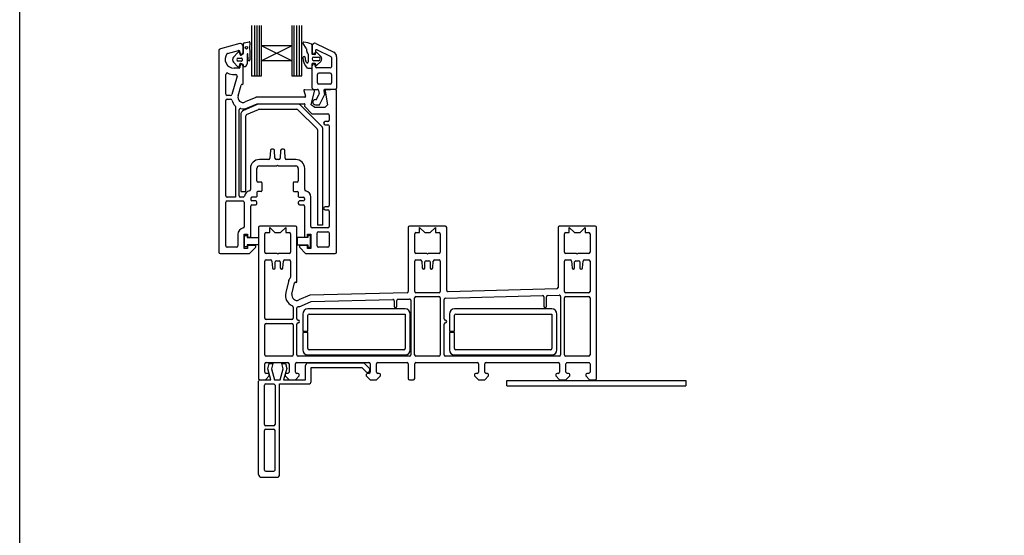
# Paper-space layout 'STD' of a CAD drawing. Units: millimetres. Extents: x -11 to 738, y 1 to 771.
# Drawn here: x 1 to 386, y 222 to 423 of the extents above; entities that cross this region are included whole.
import ezdxf

# ---------------------------------------------------------------- set-up
doc = ezdxf.new("R2010")
doc.units = ezdxf.units.MM

psp = doc.layouts.new('STD')

# ---------------------------------------------------------------- linework, layer by layer
for p, q in [((91.58, 420.53), (91.58, 400.89)), ((92.79, 400.89), (92.79, 420.53)), ((93.74, 400.89), (93.74, 420.53)), ((94.65, 400.89), (94.65, 420.53)), ((95.51, 412.7), (95.51, 420.53)), ((107.32, 420.54), (107.32, 412.7)), ((108.22, 400.89), (108.22, 420.53)), ((109.29, 400.89), (109.29, 420.53)), ((110.3, 400.89), (110.3, 420.53)), ((111.26, 400.89), (111.26, 420.53)), ((87.04, 413.56), (79.48, 411.53)), ((87.24, 413.56), (87.04, 413.56)), ((88.24, 409.96), (88.24, 412.56)), ((88.4, 409.9), (88.4, 413.48)), ((88.63, 413.8), (90.68, 414.28)), ((90.94, 414.02), (90.73, 411.62)), ((107.32, 406.79), (95.51, 412.7)), ((107.32, 412.7), (95.51, 412.7)), ((107.32, 412.7), (95.51, 406.79)), ((95.51, 406.79), (95.51, 412.7)), ((107.32, 412.7), (107.32, 406.79)), ((112.89, 411.71), (111.68, 413.6)), ((115.17, 413.1), (115.17, 409.54)), ((115.17, 412.12), (115.17, 409.8)), ((115.3, 412.66), (115.3, 410.06)), ((116.69, 413.58), (123.67, 410.2)), ((78.74, 410.57), (78.74, 332.06)), ((82.19, 409.67), (86.41, 410.8)), ((84.53, 408.29), (86.19, 410.07)), ((86.35, 407.81), (87.64, 407.81)), ((87.14, 409.25), (86.93, 409.91)), ((87.04, 410.32), (87.04, 409.96)), ((89.86, 409.36), (89.86, 405.65)), ((90.18, 407.13), (90.17, 409.36)), ((90.89, 411.09), (90.95, 407.22)), ((113.14, 410.52), (113.14, 411.31)), ((113.76, 406.57), (113.76, 409.16)), ((116.26, 409.27), (115.44, 409.27)), ((115.9, 408.24), (117.68, 408.24)), ((116.5, 410.65), (116.5, 410.06)), ((116.51, 409.45), (116.65, 409.89)), ((116.92, 410.07), (116.92, 410.07)), ((117.11, 409.99), (118.63, 408.48)), ((117.22, 411.1), (122.52, 408.54)), ((122.8, 408.09), (122.8, 404.51)), ((124.8, 408.4), (124.8, 396.06)), ((86.18, 404.5), (84.53, 406.23)), ((86.74, 403.91), (84.74, 403.91)), ((87.64, 406.71), (86.35, 406.71)), ((87.04, 404.86), (87.04, 404.21)), ((87.88, 407.58), (87.88, 406.94)), ((88.36, 405.13), (88.23, 405.36)), ((88.24, 397.86), (88.24, 404.86)), ((107.32, 406.79), (95.51, 406.79)), ((95.51, 400.89), (95.51, 406.79)), ((107.32, 406.79), (107.32, 400.89)), ((115.17, 405.55), (115.17, 404.12)), ((115.3, 396.16), (115.3, 404.96)), ((116.26, 405.81), (115.44, 405.81)), ((117.68, 406.82), (115.9, 406.82)), ((116.5, 404.51), (116.5, 404.96)), ((116.66, 405.2), (116.51, 405.63)), ((122.3, 404.01), (117, 404.01)), ((118.63, 406.59), (117.11, 405.07)), ((81.54, 393.81), (81.54, 401.5)), ((85.93, 400.77), (83.87, 393.67)), ((84.74, 401.41), (85.45, 401.41)), ((91.58, 400.89), (95.51, 400.89)), ((107.32, 400.89), (111.26, 400.89)), ((114.91, 403.85), (113.66, 403.85)), ((117.3, 398.16), (117.3, 401.51)), ((122.3, 402.01), (117.8, 402.01)), ((122.8, 401.51), (122.8, 398.16)), ((86.31, 393.12), (87.54, 397.34)), ((87.83, 397.56), (87.94, 397.56)), ((122.3, 397.66), (117.8, 397.66)), ((83.39, 393.31), (82.04, 393.31)), ((93.18, 392.53), (89.04, 390.73)), ((112.34, 392.56), (93.3, 392.56)), ((112.04, 395.15), (112.63, 392.94)), ((115.88, 395.34), (112.35, 395.53)), ((114.9, 389.56), (116.15, 394.97)), ((115.8, 395.66), (117.21, 395.66)), ((116.96, 391.66), (117.86, 393.67)), ((117.7, 395.24), (117.92, 394.01)), ((118.11, 389.66), (120.05, 393.46)), ((119.76, 395.07), (120.05, 393.46)), ((124.4, 395.66), (120.26, 395.66)), ((120.29, 394.99), (121.23, 389.56)), ((124.42, 395.54), (120.57, 395.34)), ((124.73, 332.06), (124.73, 395.24)), ((81.54, 354.06), (81.54, 391.31)), ((82.04, 391.81), (83.39, 391.81)), ((85.24, 388.99), (85.24, 353.56)), ((88.53, 387.5), (93.86, 389.82)), ((90.04, 388.43), (93.7, 390.03)), ((93.82, 390.06), (112.08, 390.06)), ((109.92, 389.87), (94.06, 389.87)), ((119.18, 381.01), (110.62, 389.57)), ((112.37, 389.69), (112.26, 389.2)), ((112.34, 388.92), (115.11, 386.15)), ((116.23, 388.56), (114.9, 389.56)), ((120.23, 388.56), (116.23, 388.56)), ((116.49, 391.66), (116.96, 391.66)), ((116.49, 389.66), (118.11, 389.66)), ((121.23, 389.56), (120.23, 388.56)), ((86.74, 354.06), (86.74, 387.66)), ((87.33, 385.67), (87.33, 355.79)), ((89.33, 355.79), (89.33, 385.34)), ((89.63, 385.8), (94.28, 387.82)), ((94.48, 387.87), (109.3, 387.87)), ((109.65, 387.72), (117.18, 380.18)), ((115.32, 386.06), (121.43, 386.06)), ((121.93, 385.56), (121.93, 383.56)), ((121.43, 383.06), (120.33, 383.06)), ((120.33, 381.86), (121.43, 381.86)), ((121.93, 381.36), (121.93, 350.26)), ((117.33, 379.83), (117.33, 342.64)), ((119.33, 380.66), (119.33, 342.64)), ((98.92, 371.78), (98.76, 368.73)), ((100.05, 372.26), (99.42, 372.26)), ((100.71, 368.73), (100.55, 371.78)), ((102.92, 371.78), (102.76, 368.73)), ((104.05, 372.26), (103.42, 372.26)), ((104.71, 368.73), (104.55, 371.78)), ((98.26, 368.26), (94.64, 368.26)), ((94.64, 365.76), (101.43, 365.76)), ((102.26, 368.26), (101.21, 368.26)), ((101.43, 365.76), (101.73, 366.06)), ((101.73, 366.06), (102.03, 365.76)), ((102.03, 365.76), (108.83, 365.76)), ((108.83, 368.26), (105.21, 368.26)), ((91.14, 364.76), (91.14, 356.5)), ((93.64, 359.96), (93.64, 364.76)), ((109.83, 364.76), (109.83, 359.96)), ((112.33, 356.5), (112.33, 364.76)), ((95.34, 359.46), (94.14, 359.46)), ((95.63, 359.16), (95.63, 356.06)), ((107.83, 359.16), (107.83, 356.06)), ((109.33, 359.46), (108.13, 359.46)), ((87.33, 355.79), (89.33, 355.79)), ((93.64, 355.46), (93.64, 353.86)), ((95.34, 355.76), (93.94, 355.76)), ((108.13, 355.76), (109.53, 355.76)), ((109.83, 355.46), (109.83, 353.86)), ((81.54, 334.56), (81.54, 351.56)), ((85.24, 353.56), (82.04, 353.56)), ((82.04, 352.06), (88.24, 352.06)), ((88.28, 353.56), (87.24, 353.56)), ((88.74, 351.56), (88.74, 342.02)), ((91.24, 353.06), (91.24, 352.56)), ((91.24, 337.91), (91.24, 350.06)), ((93.34, 353.56), (91.74, 353.56)), ((93.14, 352.06), (91.74, 352.06)), ((91.74, 350.56), (93.14, 350.56)), ((93.64, 351.06), (93.64, 351.56)), ((109.83, 351.56), (109.83, 351.06)), ((110.13, 353.56), (111.73, 353.56)), ((111.73, 352.06), (110.33, 352.06)), ((110.33, 350.56), (111.73, 350.56)), ((112.23, 353.06), (112.23, 352.56)), ((112.23, 350.06), (112.23, 337.91)), ((114.73, 342.06), (114.73, 353.56)), ((121.43, 349.76), (120.33, 349.76)), ((120.33, 348.56), (121.43, 348.56)), ((121.93, 348.06), (121.93, 342.06)), ((119.33, 342.64), (117.33, 342.64)), ((86.24, 339.06), (86.24, 334.56)), ((88.74, 339.06), (90.04, 339.06)), ((88.74, 333.56), (88.74, 339.06)), ((88.84, 338.6), (89.84, 338.6)), ((88.84, 334.1), (88.84, 338.6)), ((89.84, 338.6), (89.84, 337.8)), ((90.04, 339.06), (90.04, 337.91)), ((94.3, 341.74), (94.3, 282.74)), ((108.8, 342.24), (94.8, 342.24)), ((96.8, 332.04), (96.8, 339.24)), ((97.3, 339.74), (98.7, 339.74)), ((98.7, 339.74), (98.7, 341.74)), ((98.7, 341.74), (100.7, 339.74)), ((100.7, 339.74), (102.9, 339.74)), ((102.9, 339.74), (104.9, 341.74)), ((104.9, 341.74), (104.9, 339.74)), ((104.9, 339.74), (106.3, 339.74)), ((106.8, 339.24), (106.8, 332.04)), ((109.3, 320.54), (109.3, 341.74)), ((113.43, 339.06), (114.73, 339.06)), ((113.43, 337.91), (113.43, 339.06)), ((113.57, 338.58), (113.58, 337.78)), ((114.57, 338.58), (113.57, 338.58)), ((114.57, 334.08), (114.57, 338.58)), ((114.73, 339.06), (114.73, 333.56)), ((121.43, 341.56), (115.23, 341.56)), ((117.23, 334.56), (117.23, 339.56)), ((117.73, 340.06), (121.43, 340.06)), ((121.93, 339.56), (121.93, 334.56)), ((152.8, 341.74), (152.8, 316.73)), ((167.3, 342.24), (153.3, 342.24)), ((155.3, 332.04), (155.3, 339.24)), ((155.8, 339.74), (157.2, 339.74)), ((157.2, 341.74), (159.2, 339.74)), ((157.2, 339.74), (157.2, 341.74)), ((159.2, 339.74), (161.4, 339.74)), ((161.4, 339.74), (163.4, 341.74)), ((163.4, 341.74), (163.4, 339.74)), ((163.4, 339.74), (164.8, 339.74)), ((165.3, 339.24), (165.3, 332.04)), ((167.8, 317.12), (167.8, 341.74)), ((211.3, 341.74), (211.3, 318.23)), ((225.8, 342.24), (211.8, 342.24)), ((213.8, 332.04), (213.8, 339.24)), ((214.3, 339.74), (215.7, 339.74)), ((215.7, 339.74), (215.7, 341.74)), ((215.7, 341.74), (217.7, 339.74)), ((217.7, 339.74), (219.9, 339.74)), ((219.9, 339.74), (221.9, 341.74)), ((221.9, 341.74), (221.9, 339.74)), ((221.9, 339.74), (223.3, 339.74)), ((223.8, 339.24), (223.8, 332.04)), ((226.3, 282.74), (226.3, 341.74)), ((89.84, 337.8), (94.23, 337.8)), ((89.84, 334.9), (89.84, 334.1)), ((94.23, 334.9), (89.84, 334.9)), ((90.04, 337.91), (91.24, 337.91)), ((90.04, 334.71), (90.04, 333.56)), ((92.74, 334.71), (90.04, 334.71)), ((94.23, 337.8), (94.23, 334.9)), ((113.58, 337.78), (109.45, 337.77)), ((109.45, 337.77), (109.45, 334.88)), ((109.45, 334.88), (113.58, 334.88)), ((113.43, 334.71), (110.73, 334.71)), ((112.23, 337.91), (113.43, 337.91)), ((113.43, 333.56), (113.43, 334.71)), ((113.58, 334.88), (113.58, 334.08)), ((79.24, 331.56), (90.79, 331.56)), ((85.74, 334.06), (82.04, 334.06)), ((90.04, 333.56), (88.74, 333.56)), ((89.84, 334.1), (88.84, 334.1)), ((90.79, 331.56), (93.09, 333.86)), ((101.5, 331.54), (97.3, 331.54)), ((101.8, 331.24), (101.5, 331.54)), ((102.1, 331.54), (101.8, 331.24)), ((106.3, 331.54), (102.1, 331.54)), ((110.38, 333.86), (112.68, 331.56)), ((112.68, 331.56), (124.23, 331.56)), ((114.73, 333.56), (113.43, 333.56)), ((113.58, 334.08), (114.57, 334.08)), ((114.64, 334.18), (114.63, 334.16)), ((121.43, 334.06), (117.73, 334.06)), ((160, 331.54), (155.8, 331.54)), ((160.3, 331.24), (160, 331.54)), ((160.6, 331.54), (160.3, 331.24)), ((164.8, 331.54), (160.6, 331.54)), ((218.5, 331.54), (214.3, 331.54)), ((218.8, 331.24), (218.5, 331.54)), ((219.1, 331.54), (218.8, 331.24)), ((223.3, 331.54), (219.1, 331.54)), ((96.8, 306.24), (96.8, 328.54)), ((97.3, 329.04), (99.04, 329.04)), ((99.53, 328.59), (99.76, 325.9)), ((100.8, 325.94), (100.8, 328.24)), ((101.3, 328.74), (102.3, 328.74)), ((102.8, 328.24), (102.8, 325.94)), ((103.84, 325.9), (104.08, 328.59)), ((104.08, 328.59), (104.08, 328.59)), ((104.58, 329.04), (106.3, 329.04)), ((106.8, 328.54), (106.8, 322.31)), ((155.3, 316.74), (155.3, 328.54)), ((155.8, 329.04), (157.54, 329.04)), ((158.03, 328.59), (158.26, 325.9)), ((159.3, 325.94), (159.3, 328.24)), ((159.8, 328.74), (160.8, 328.74)), ((161.3, 328.24), (161.3, 325.94)), ((162.34, 325.9), (162.58, 328.59)), ((162.58, 328.59), (162.58, 328.59)), ((163.08, 329.04), (164.8, 329.04)), ((165.3, 328.54), (165.3, 316.74)), ((213.8, 316.74), (213.8, 328.54)), ((214.3, 329.04), (216.04, 329.04)), ((216.53, 328.59), (216.76, 325.9)), ((217.8, 325.94), (217.8, 328.24)), ((218.3, 328.74), (219.3, 328.74)), ((219.8, 328.24), (219.8, 325.94)), ((220.84, 325.9), (221.08, 328.59)), ((221.08, 328.59), (221.08, 328.59)), ((221.58, 329.04), (223.3, 329.04)), ((223.8, 328.54), (223.8, 316.74)), ((100.25, 325.44), (100.3, 325.44)), ((103.3, 325.44), (103.34, 325.44)), ((103.84, 325.9), (103.84, 325.9)), ((158.75, 325.44), (158.8, 325.44)), ((161.8, 325.44), (161.84, 325.44)), ((162.34, 325.9), (162.34, 325.9)), ((217.25, 325.44), (217.3, 325.44)), ((220.3, 325.44), (220.34, 325.44)), ((220.84, 325.9), (220.84, 325.9)), ((105.94, 320.65), (104.92, 316.27)), ((107.35, 315.7), (108.38, 320.08)), ((108.75, 320.3), (108.92, 320.25)), ((152.32, 316.23), (114.29, 315.24)), ((164.8, 316.24), (155.8, 316.24)), ((210.82, 317.73), (168.32, 316.62)), ((223.3, 316.24), (214.3, 316.24)), ((114.29, 315.24), (110.1, 313.41)), ((111.1, 311.12), (114.91, 312.78)), ((114.91, 312.78), (146.79, 313.61)), ((147.3, 313.11), (147.3, 310.94)), ((148.3, 310.94), (148.3, 313.16)), ((148.79, 313.66), (153.29, 313.78)), ((153.8, 313.28), (153.8, 291.94)), ((155.28, 291.94), (155.28, 314.24)), ((155.78, 314.74), (164.78, 314.74)), ((165.28, 314.24), (165.28, 291.94)), ((166.8, 306), (166.8, 313.63)), ((167.29, 314.13), (205.25, 315.12)), ((205.76, 314.62), (205.76, 310.94)), ((206.76, 310.94), (206.76, 314.67)), ((207.25, 315.17), (211.79, 315.29)), ((212.3, 314.79), (212.3, 291.94)), ((213.8, 291.94), (213.8, 314.24)), ((214.3, 314.74), (223.3, 314.74)), ((223.8, 314.24), (223.8, 291.94)), ((107.8, 310.66), (107.8, 306.24)), ((109.3, 305.99), (109.3, 310.27)), ((111.54, 307.92), (111.54, 301.17)), ((151.54, 309.92), (113.54, 309.92)), ((114.04, 307.92), (151.54, 307.92)), ((151.54, 307.92), (151.54, 294.42)), ((153.54, 293.92), (153.54, 307.92)), ((168.89, 307.92), (168.89, 301.17)), ((208.89, 309.92), (170.89, 309.92)), ((171.39, 307.92), (208.89, 307.92)), ((208.89, 307.92), (208.89, 294.42)), ((210.89, 293.92), (210.89, 307.92)), ((107.3, 305.74), (97.3, 305.74)), ((97.3, 304.24), (107.3, 304.24)), ((109.3, 291.94), (109.3, 303.99)), ((113.54, 301.17), (113.54, 307.42)), ((166.8, 291.94), (166.8, 304)), ((170.89, 301.17), (170.89, 307.42)), ((96.8, 291.94), (96.8, 303.74)), ((107.8, 303.74), (107.8, 291.94)), ((111.54, 301.17), (113.54, 301.17)), ((113.54, 300.67), (111.54, 300.67)), ((111.54, 300.67), (111.54, 293.92)), ((113.54, 294.42), (113.54, 300.67)), ((168.89, 301.17), (170.89, 301.17)), ((170.89, 300.67), (168.89, 300.67)), ((168.89, 300.67), (168.89, 293.92)), ((170.89, 294.42), (170.89, 300.67)), ((151.04, 293.92), (114.04, 293.92)), ((208.39, 293.92), (171.39, 293.92)), ((107.3, 291.44), (97.3, 291.44)), ((97.3, 288.94), (105.7, 288.94)), ((97.88, 286.56), (98.44, 288.66)), ((98.44, 288.66), (99.94, 288.66)), ((99.94, 288.66), (99.37, 286.54)), ((103.38, 288.66), (104.78, 288.66)), ((103.95, 286.54), (103.38, 288.66)), ((104.78, 288.66), (105.31, 286.69)), ((109.2, 288.94), (137.4, 288.94)), ((153.3, 291.44), (109.8, 291.44)), ((113.54, 291.92), (151.54, 291.92)), ((113.7, 288.81), (135.42, 288.81)), ((135.42, 288.81), (137.63, 286.6)), ((140.9, 288.94), (152.3, 288.94)), ((164.78, 291.44), (155.78, 291.44)), ((155.8, 288.94), (179.7, 288.94)), ((211.8, 291.44), (167.3, 291.44)), ((170.89, 291.92), (208.89, 291.92)), ((183.2, 288.94), (211.4, 288.94)), ((223.3, 291.44), (214.3, 291.44)), ((214.9, 288.94), (223.3, 288.94)), ((96.8, 285.24), (96.8, 288.44)), ((98, 284.74), (97.3, 284.74)), ((99.15, 282.19), (97.88, 286.56)), ((99.37, 286.54), (100.54, 282.19)), ((102.79, 282.19), (103.95, 286.54)), ((105.31, 286.69), (104.11, 282.19)), ((105.7, 284.74), (105.2, 284.74)), ((106.2, 288.44), (106.2, 285.24)), ((108.7, 285.24), (108.7, 288.44)), ((109.7, 284.74), (109.2, 284.74)), ((112.7, 282.19), (112.7, 287.81)), ((114.84, 286.99), (134.64, 286.99)), ((114.84, 281.59), (114.84, 286.99)), ((134.64, 286.99), (136.29, 285.34)), ((137.4, 284.74), (136.9, 284.74)), ((137.6, 285.66), (137.75, 286.09)), ((137.9, 288.44), (137.9, 285.24)), ((140.4, 285.24), (140.4, 288.44)), ((141.4, 284.74), (140.9, 284.74)), ((152.8, 288.44), (152.8, 282.74)), ((155.3, 282.74), (155.3, 288.44)), ((179.7, 284.74), (179.2, 284.74)), ((180.2, 288.44), (180.2, 285.24)), ((182.7, 285.24), (182.7, 288.44)), ((183.7, 284.74), (183.2, 284.74)), ((211.4, 284.74), (210.9, 284.74)), ((211.9, 288.44), (211.9, 285.24)), ((214.4, 285.24), (214.4, 288.44)), ((215.4, 284.74), (214.9, 284.74)), ((223.3, 284.74), (222.6, 284.74)), ((223.8, 288.44), (223.8, 285.24)), ((94.34, 281.19), (94.34, 281.69)), ((94.34, 245.19), (94.34, 281.19)), ((94.8, 282.24), (97, 282.24)), ((94.84, 282.19), (95.34, 282.19)), ((95.34, 282.19), (99.15, 282.19)), ((97, 282.24), (98.5, 283.74)), ((98.5, 283.74), (98.5, 284.24)), ((100.54, 282.19), (102.79, 282.19)), ((104.11, 282.19), (112.7, 282.19)), ((104.7, 284.24), (104.7, 283.74)), ((104.7, 283.74), (106.2, 282.24)), ((106.2, 282.24), (108.7, 282.24)), ((108.7, 282.24), (110.2, 283.74)), ((110.2, 283.74), (110.2, 284.24)), ((136.4, 284.24), (136.4, 283.74)), ((136.4, 283.74), (137.9, 282.24)), ((137.9, 282.24), (140.4, 282.24)), ((140.4, 282.24), (141.9, 283.74)), ((141.9, 283.74), (141.9, 284.24)), ((153.3, 282.24), (154.8, 282.24)), ((178.7, 284.24), (178.7, 283.74)), ((178.7, 283.74), (180.2, 282.24)), ((180.2, 282.24), (182.7, 282.24)), ((182.7, 282.24), (184.2, 283.74)), ((184.2, 283.74), (184.2, 284.24)), ((191.26, 279.92), (191.26, 281.92)), ((191.26, 281.92), (261.26, 281.92)), ((210.4, 284.24), (210.4, 283.74)), ((210.4, 283.74), (211.9, 282.24)), ((211.9, 282.24), (214.4, 282.24)), ((214.4, 282.24), (215.9, 283.74)), ((215.9, 283.74), (215.9, 284.24)), ((222.1, 284.24), (222.1, 283.74)), ((222.1, 283.74), (223.6, 282.24)), ((223.6, 282.24), (225.8, 282.24)), ((261.26, 281.92), (261.26, 279.92)), ((96.64, 264.79), (96.64, 280.09)), ((97.14, 280.59), (100.24, 280.59)), ((100.74, 280.09), (100.74, 264.79)), ((102.54, 280.59), (113.84, 280.59)), ((102.54, 245.19), (102.54, 280.59)), ((191.26, 279.92), (261.26, 279.92)), ((96.64, 246.99), (96.64, 262.49)), ((100.24, 264.29), (97.14, 264.29)), ((97.14, 262.99), (100.24, 262.99)), ((100.74, 246.99), (100.74, 262.49)), ((97.14, 246.49), (100.24, 246.49)), ((95.34, 244.19), (101.54, 244.19))]:
    psp.add_line(p, q)
psp.add_lwpolyline([(0.98, 693.73), (585.28, 693.73), (585.28, 0.95), (0.98, 0.95)], close=True)
psp.add_circle((89.55, 411.92), 0.512)
for centre, radius, start, end in [((87.24, 412.56), 1, 0, 90), ((88.68, 413.52), 0.284, 99.5751, 187.6585), ((90.71, 414.05), 0.233, 353.6086, 98.5533), ((91.33, 411.51), 0.606, 169.0067, 224.1285), ((111.98, 413.8), 0.356, 81.6715, 212.5091), ((110.1, 400.92), 13.37, 68.3857, 81.6715), ((112.69, 411.31), 0.446, 359.996, 64.04), ((114.91, 413.11), 0.267, 358.5514, 64.7343), ((116.3, 412.66), 1, 66.2581, 180), ((79.74, 410.57), 1, 105, 180), ((84.74, 407.41), 3.5, 143.5817, 270), ((82.32, 409.19), 0.5, 105, 143.5817), ((85.72, 407.26), 1.58, 139.1856, 220.8144), ((86.39, 407.26), 0.55, 94.8412, 265.1588), ((86.53, 409.88), 0.393, 5.0774, 150.2416), ((86.54, 410.32), 0.5, 0, 105), ((87.64, 409.96), 0.6, 180, 0), ((87.38, 409.23), 0.234, 175.8039, 294.628), ((87.17, 410.27), 1.29, 283.8513, 343.4576), ((87.65, 407.58), 0.232, 359.9826, 91.5339), ((90.01, 409.36), 0.156, 0.3153, 180.3153), ((112.07, 407.99), 0.446, 353.2279, 181.1751), ((117.41, 408.1), 5.79, 181.1786, 225.5762), ((114.72, 407.67), 2.23, 173.2293, 218.056), ((114.03, 410.52), 0.891, 180, 229.4601), ((112.87, 409.16), 0.891, 359.9959, 49.453), ((115.44, 409.54), 0.267, 180, 270), ((115.9, 407.53), 0.713, 90, 270), ((115.9, 410.06), 0.6, 180, 0), ((116.26, 409.54), 0.267, 270, 341.8066), ((117, 410.65), 0.5, 64.1966, 180), ((116.92, 409.79), 0.282, 90.7132, 159.6471), ((116.92, 409.79), 0.281, 46.4282, 88.9752), ((117.68, 407.53), 0.713, 270, 90), ((117.68, 407.53), 1.34, 314.9979, 45), ((122.3, 408.09), 0.5, 0, 64.1966), ((122.8, 408.4), 2, 0, 64.1966), ((86.36, 405.05), 0.582, 251.6325, 13.7859), ((86.74, 404.21), 0.3, 270, 0), ((87.86, 405.26), 0.941, 163.7088, 184.3898), ((87.18, 405.49), 0.218, 109.9869, 171.7302), ((87.64, 404.86), 0.6, 0, 180), ((87.33, 405.02), 0.715, 94.398, 108.2482), ((86.59, 401.86), 3.93, 73.5355, 79.9846), ((87.65, 406.94), 0.232, 268.6729, 359.9826), ((87.6, 404.78), 0.855, 42.4149, 83.1855), ((87.72, 404.83), 0.708, 345.9967, 25.3837), ((88.61, 404.72), 0.213, 196.6213, 290.1085), ((88.69, 405.69), 1.17, 269.747, 358.1873), ((90.56, 407.21), 0.391, 191.3226, 1.8473), ((113.37, 406.44), 0.421, 199.0285, 19.0285), ((113.65, 404.3), 0.446, 229.2185, 270.819), ((114.91, 404.12), 0.267, 270, 0), ((115.44, 405.55), 0.267, 90, 180), ((115.9, 404.96), 0.6, 0, 180), ((116.26, 405.55), 0.267, 18.1934, 90), ((117, 404.51), 0.5, 180, 270), ((116.91, 405.28), 0.267, 198.1843, 270), ((116.89, 405.45), 0.443, 272.3703, 300.0025), ((122.3, 404.51), 0.5, 270, 0), ((82.04, 401.5), 0.5, 65.4569, 180), ((84.74, 407.41), 6, 245.4569, 270), ((85.45, 400.91), 0.5, 343.7993, 90), ((117.8, 401.51), 0.5, 90, 180), ((122.3, 401.51), 0.5, 0, 90), ((87.83, 397.26), 0.3, 90, 163.7993), ((87.94, 397.86), 0.3, 270, 0), ((117.8, 398.16), 0.5, 180, 270), ((122.3, 398.16), 0.5, 270, 0), ((82.04, 393.81), 0.5, 180, 270), ((83.39, 393.81), 0.5, 270, 343.7993), ((88.24, 392.56), 2, 163.7993, 293.5782), ((93.3, 392.26), 0.3, 90, 113.5782), ((112.33, 395.23), 0.3, 87, 195), ((112.34, 392.86), 0.3, 270, 15), ((115.8, 396.16), 0.5, 180, 270), ((115.86, 395.04), 0.3, 347, 87), ((117.21, 395.16), 0.5, 10, 90), ((117.43, 393.92), 0.5, 330, 10), ((120.26, 395.16), 0.5, 90, 190), ((120.59, 395.04), 0.3, 93, 189.842), ((124.4, 396.06), 0.4, 270, 0), ((124.43, 395.24), 0.3, 0, 93), ((82.04, 391.31), 0.5, 90, 180), ((83.39, 391.31), 0.5, 14.4775, 90), ((88.24, 392.56), 4.5, 194.4775, 225.573), ((84.74, 388.99), 0.5, 0, 45.573), ((93.82, 389.76), 0.3, 90, 113.5782), ((94.06, 389.37), 0.5, 90, 113.5782), ((109.92, 388.87), 1, 45, 90), ((112.08, 389.76), 0.3, 347, 90), ((112.55, 389.13), 0.3, 167, 225), ((116.49, 390.66), 1, 90, 270), ((87.24, 387.66), 0.5, 78.463, 180), ((89.33, 385.67), 2, 113.5782, 180), ((88.24, 392.56), 4.5, 258.463, 293.5782), ((89.83, 385.34), 0.5, 113.5782, 180), ((94.48, 387.37), 0.5, 90, 113.5782), ((109.3, 387.37), 0.5, 45, 90), ((115.32, 386.36), 0.3, 225, 270), ((121.43, 385.56), 0.5, 0, 90), ((118.83, 380.66), 0.5, 0, 45), ((120.33, 382.46), 0.6, 90, 270), ((121.43, 383.56), 0.5, 270, 0), ((121.43, 381.36), 0.5, 0, 90), ((116.83, 379.83), 0.5, 0, 45), ((99.42, 371.76), 0.5, 90, 177), ((100.05, 371.76), 0.5, 3, 90), ((103.42, 371.76), 0.5, 90, 177), ((104.05, 371.76), 0.5, 3, 90), ((94.64, 364.76), 3.5, 90, 180), ((94.64, 364.76), 1, 90, 180), ((98.26, 368.76), 0.5, 270, 357), ((101.21, 368.76), 0.5, 183, 270), ((102.26, 368.76), 0.5, 270, 357), ((105.21, 368.76), 0.5, 183, 270), ((108.83, 364.76), 3.5, 0, 90), ((108.83, 364.76), 1, 0, 90), ((94.14, 359.96), 0.5, 180, 270), ((95.34, 359.16), 0.3, 0, 90), ((108.13, 359.16), 0.3, 90, 180), ((109.33, 359.96), 0.5, 270, 0), ((82.04, 354.06), 0.5, 180, 270), ((87.24, 354.06), 0.5, 180, 270), ((88.28, 354.06), 0.5, 270, 350.4059), ((91.24, 353.56), 2.5, 101.537, 170.4059), ((90.64, 356.5), 0.5, 281.537, 0), ((93.94, 355.46), 0.3, 90, 180), ((95.34, 356.06), 0.3, 270, 0), ((108.13, 356.06), 0.3, 180, 270), ((109.53, 355.46), 0.3, 0, 90), ((112.83, 356.5), 0.5, 180, 258.463), ((112.23, 353.56), 2.5, 0, 78.463), ((82.04, 351.56), 0.5, 90, 180), ((88.24, 351.56), 0.5, 0, 90), ((91.74, 353.06), 0.5, 90, 180), ((91.74, 352.56), 0.5, 180, 270), ((91.74, 350.06), 0.5, 90, 180), ((93.14, 351.56), 0.5, 0, 90), ((93.14, 351.06), 0.5, 270, 0), ((93.34, 353.86), 0.3, 270, 0), ((110.13, 353.86), 0.3, 180, 270), ((110.33, 351.56), 0.5, 90, 180), ((110.33, 351.06), 0.5, 180, 270), ((111.73, 353.06), 0.5, 0, 90), ((111.73, 352.56), 0.5, 270, 0), ((111.73, 350.06), 0.5, 0, 90), ((121.43, 350.26), 0.5, 270, 0), ((120.33, 349.16), 0.6, 90, 270), ((121.43, 348.06), 0.5, 0, 90), ((88.74, 339.06), 2.5, 99.5941, 180), ((88.24, 342.02), 0.5, 279.5941, 0), ((94.8, 341.74), 0.5, 90, 180), ((97.3, 339.24), 0.5, 90, 180), ((106.3, 339.24), 0.5, 0, 90), ((108.8, 341.74), 0.5, 0, 90), ((115.23, 342.06), 0.5, 180, 270), ((117.73, 339.56), 0.5, 90, 180), ((121.43, 342.06), 0.5, 270, 0), ((121.43, 339.56), 0.5, 0, 90), ((153.3, 341.74), 0.5, 90, 180), ((155.8, 339.24), 0.5, 90, 180), ((164.8, 339.24), 0.5, 0, 90), ((167.3, 341.74), 0.5, 0, 90), ((211.8, 341.74), 0.5, 90, 180), ((214.3, 339.24), 0.5, 90, 180), ((223.3, 339.24), 0.5, 0, 90), ((225.8, 341.74), 0.5, 0, 90), ((92.74, 334.21), 0.5, 315, 90), ((110.73, 334.21), 0.5, 90, 225), ((79.24, 332.06), 0.5, 180, 270), ((82.04, 334.56), 0.5, 180, 270), ((85.74, 334.56), 0.5, 270, 0), ((97.3, 332.04), 0.5, 180, 270), ((106.3, 332.04), 0.5, 270, 0), ((117.73, 334.56), 0.5, 180, 270), ((121.43, 334.56), 0.5, 270, 0), ((124.23, 332.06), 0.5, 270, 0), ((155.8, 332.04), 0.5, 180, 270), ((164.8, 332.04), 0.5, 270, 0), ((214.3, 332.04), 0.5, 180, 270), ((223.3, 332.04), 0.5, 270, 0), ((97.3, 328.54), 0.5, 90, 180), ((99.03, 328.54), 0.5, 4.9994, 89.0316), ((101.3, 328.24), 0.5, 90, 180), ((102.3, 328.24), 0.5, 0, 90), ((104.58, 328.54), 0.5, 90, 174.9971), ((106.3, 328.54), 0.5, 0, 90), ((155.8, 328.54), 0.5, 90, 180), ((157.53, 328.54), 0.5, 4.9994, 89.0316), ((159.8, 328.24), 0.5, 90, 180), ((160.8, 328.24), 0.5, 0, 90), ((163.08, 328.54), 0.5, 90, 174.9971), ((164.8, 328.54), 0.5, 0, 90), ((214.3, 328.54), 0.5, 90, 180), ((216.03, 328.54), 0.5, 4.9994, 89.0316), ((218.3, 328.24), 0.5, 90, 180), ((219.3, 328.24), 0.5, 0, 90), ((221.58, 328.54), 0.5, 90, 174.9971), ((223.3, 328.54), 0.5, 0, 90), ((100.26, 325.94), 0.5, 184.9959, 269.0498), ((100.3, 325.94), 0.5, 270, 0), ((103.3, 325.94), 0.5, 180, 270), ((103.34, 325.94), 0.5, 270, 355.0041), ((158.76, 325.94), 0.5, 185.0003, 269.0498), ((158.8, 325.94), 0.5, 270, 0), ((161.8, 325.94), 0.5, 180, 270), ((161.84, 325.94), 0.5, 270, 355.0041), ((217.26, 325.94), 0.5, 184.9959, 269.0498), ((217.3, 325.94), 0.5, 270, 0), ((220.3, 325.94), 0.5, 180, 270), ((220.34, 325.94), 0.5, 270, 355.0041), ((108.67, 320.01), 2.8, 135.8484, 166.8395), ((106.3, 322.31), 0.5, 315.8484, 0), ((108.67, 320.01), 0.3, 75.0085, 166.8395), ((109, 320.54), 0.3, 254.98, 0), ((109.3, 315.24), 4.5, 166.8563, 246.4244), ((109.3, 315.24), 2, 166.8552, 293.5776), ((152.3, 316.73), 0.5, 271.481, 0), ((155.8, 316.74), 0.5, 180, 270), ((164.8, 316.74), 0.5, 270, 0), ((168.3, 317.12), 0.5, 180, 271.5), ((210.8, 318.23), 0.5, 271.481, 0), ((214.3, 316.74), 0.5, 180, 270), ((223.3, 316.74), 0.5, 270, 0), ((146.8, 313.11), 0.5, 0, 91.4916), ((148.8, 313.16), 0.5, 91.4916, 180), ((153.3, 313.28), 0.5, 0, 91.4916), ((155.78, 314.24), 0.5, 90, 180), ((164.78, 314.24), 0.5, 0.0002, 90), ((167.3, 313.63), 0.5, 91.4916, 180.0002), ((205.26, 314.62), 0.5, 0, 91.483), ((207.26, 314.67), 0.5, 91.4916, 180), ((211.8, 314.79), 0.5, 0, 91.4916), ((214.3, 314.24), 0.5, 90, 180), ((223.3, 314.24), 0.5, 0, 90), ((107.3, 310.66), 0.5, 359.9866, 66.4244), ((109.8, 310.27), 0.5, 95.7413, 180), ((109.3, 315.24), 4.5, 275.7413, 293.579), ((113.54, 307.92), 2, 90, 180), ((114.04, 307.42), 0.5, 90, 180), ((147.8, 310.94), 0.5, 180, 0), ((151.54, 307.92), 2, 0, 90), ((170.89, 307.92), 2, 90, 180), ((171.39, 307.42), 0.5, 90, 180), ((206.26, 310.94), 0.5, 180, 0), ((208.89, 307.92), 2, 0, 90), ((97.3, 306.24), 0.5, 180, 270), ((97.3, 303.74), 0.5, 90, 180), ((107.3, 306.24), 0.5, 270, 359.9999), ((107.3, 303.74), 0.5, 0, 90), ((109.8, 305.99), 0.5, 180, 270), ((109.8, 303.99), 0.5, 90, 180), ((109.8, 304.99), 0.5, 270, 90), ((167.3, 306), 0.5, 180.0002, 269.9997), ((167.3, 304), 0.5, 90.0007, 180.0002), ((167.3, 305), 0.5, 270.0002, 90.0002), ((113.54, 293.92), 2, 180, 270), ((114.04, 294.42), 0.5, 180, 270), ((151.04, 294.42), 0.5, 270, 0), ((151.54, 293.92), 2, 270, 0), ((170.89, 293.92), 2, 180, 270), ((171.39, 294.42), 0.5, 180, 270), ((208.39, 294.42), 0.5, 270, 0), ((208.89, 293.92), 2, 270, 0), ((97.3, 291.94), 0.5, 180, 270), ((97.3, 288.44), 0.5, 90, 180), ((105.7, 288.44), 0.5, 0, 90), ((107.3, 291.94), 0.5, 270, 0), ((109.2, 288.44), 0.5, 90, 180), ((109.8, 291.94), 0.5, 180, 270), ((113.7, 287.81), 1, 90, 180), ((137.4, 288.44), 0.5, 0, 90.0001), ((140.9, 288.44), 0.5, 90, 180), ((152.3, 288.44), 0.5, 0, 89.9996), ((153.3, 291.94), 0.5, 270, 0), ((155.78, 291.94), 0.5, 180, 270), ((155.8, 288.44), 0.5, 90, 180), ((164.78, 291.94), 0.5, 270, 0), ((167.3, 291.94), 0.5, 180.0002, 270), ((179.7, 288.44), 0.5, 0, 90), ((183.2, 288.44), 0.5, 90, 180), ((211.4, 288.44), 0.5, 0, 90), ((211.8, 291.94), 0.5, 270, 0), ((214.3, 291.94), 0.5, 180, 270), ((214.9, 288.44), 0.5, 90, 180.0017), ((223.3, 291.94), 0.5, 270, 0), ((223.3, 288.44), 0.5, 0, 90.0001), ((97.3, 285.24), 0.5, 180, 270), ((98, 284.24), 0.5, 0, 90), ((105.2, 284.24), 0.5, 90, 180), ((105.7, 285.24), 0.5, 270, 0), ((109.2, 285.24), 0.5, 180, 270), ((109.7, 284.24), 0.5, 0, 90), ((136.84, 285.92), 0.8, 225, 341.0617), ((136.9, 284.24), 0.5, 90, 180), ((137.4, 285.24), 0.5, 270.014, 0), ((137.27, 286.25), 0.5, 341.0617, 45), ((140.9, 285.24), 0.5, 180, 270), ((141.4, 284.24), 0.5, 0, 90), ((179.2, 284.24), 0.5, 90, 180), ((179.7, 285.24), 0.5, 270, 0), ((183.2, 285.24), 0.5, 180.0009, 270.014), ((183.7, 284.24), 0.5, 0, 90), ((210.9, 284.24), 0.5, 90, 180), ((211.4, 285.24), 0.5, 270, 0), ((214.9, 285.24), 0.5, 180.0009, 270.014), ((215.4, 284.24), 0.5, 0, 90), ((222.6, 284.24), 0.5, 90, 180), ((223.3, 285.24), 0.5, 270, 0), ((94.8, 282.74), 0.5, 180, 270), ((94.84, 281.69), 0.5, 89.8753, 180), ((113.84, 281.59), 1, 270, 0), ((153.3, 282.74), 0.5, 180, 270), ((154.8, 282.74), 0.5, 270, 0), ((225.8, 282.74), 0.5, 270.0002, 360), ((97.14, 280.09), 0.5, 90, 180), ((100.24, 280.09), 0.5, 0, 90), ((97.14, 264.79), 0.5, 180, 270), ((97.14, 262.49), 0.5, 90, 180), ((100.24, 264.79), 0.5, 270, 0), ((100.24, 262.49), 0.5, 0, 90), ((97.14, 246.99), 0.5, 180, 270), ((100.24, 246.99), 0.5, 270, 0), ((95.34, 245.19), 1, 180, 270), ((101.54, 245.19), 1, 270, 0)]:
    psp.add_arc(centre, radius, start, end)

doc.saveas('drawing.dxf')
